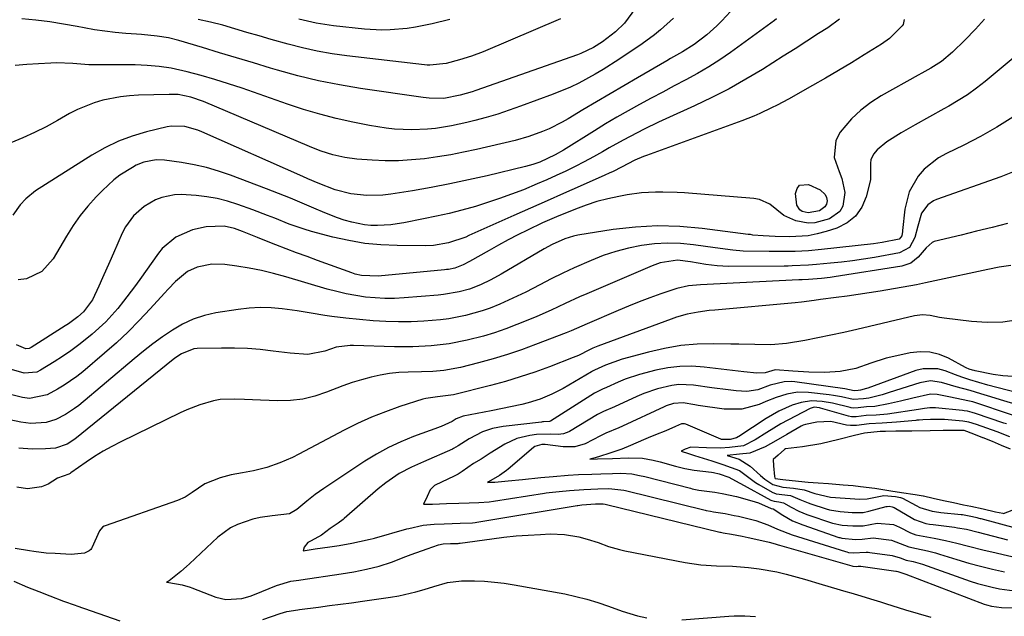
# Model space of a CAD drawing. Units: inches. Extents: x 1873246 to 1878852, y 405528 to 410872.
# Drawn here: x 1874968 to 1875231, y 409386 to 409545 of the extents above; entities that cross this region are included whole.
import ezdxf

# ---------------------------------------------------------------- set-up
doc = ezdxf.new("R2010")
doc.units = ezdxf.units.IN
doc.header["$MEASUREMENT"] = 0
doc.layers.add('7', color=7, linetype='Continuous')
doc.layers.add('8', color=7, linetype='Continuous')

msp = doc.modelspace()

# ---------------------------------------------------------------- linework, layer by layer
at = {"layer": '7', "color": 18}
for points in [[(1875159.04, 409548.83, 1752), (1875155.56, 409545.09, 1752), (1875154.27, 409543.79, 1752), (1875151.56, 409541.34, 1752), (1875148.15, 409538.75, 1752), (1875145.08, 409536.8, 1752), (1875141.9, 409534.99, 1752), (1875140.85, 409534.38, 1752), (1875133.03, 409529.86, 1752), (1875129.38, 409527.74, 1752), (1875125.74, 409525.61, 1752), (1875122.1, 409523.46, 1752), (1875118.47, 409521.3, 1752), (1875114.55, 409518.94, 1752), (1875112.87, 409517.99, 1752), (1875109.42, 409516.26, 1752), (1875107.65, 409515.48, 1752), (1875104.03, 409514.15, 1752), (1875100.31, 409513.12, 1752), (1875090, 409510.71, 1752), (1875086.55, 409509.96, 1752), (1875083.1, 409509.28, 1752), (1875079.62, 409508.72, 1752), (1875076.13, 409508.24, 1752), (1875072.63, 409507.91, 1752), (1875069.12, 409507.71, 1752), (1875065.61, 409507.72, 1752), (1875062.09, 409507.85, 1752), (1875058.04, 409508.13, 1752), (1875054.79, 409508.53, 1752), (1875051.59, 409509.27, 1752), (1875048.46, 409510.28, 1752), (1875046.92, 409510.86, 1752), (1875045.4, 409511.47, 1752), (1875017.01, 409523.54, 1752), (1875013.68, 409524.7, 1752), (1875010.22, 409525.37, 1752), (1875007.88, 409525.45, 1752), (1874999.61, 409525.21, 1752), (1874997.21, 409525.06, 1752), (1874994.82, 409524.81, 1752), (1874990.1, 409523.9, 1752), (1874987.8, 409523.22, 1752), (1874983.38, 409521.43, 1752), (1874981.25, 409520.31, 1752), (1874978.04, 409518.44, 1752), (1874974.99, 409516.77, 1752), (1874971.89, 409515.21, 1752), (1874968.71, 409513.8, 1752), (1874965.49, 409512.5, 1752)], [(1875132.53, 409548.44, 1756), (1875129.57, 409544.47, 1756), (1875127.18, 409542.14, 1756), (1875123.72, 409539.47, 1756), (1875121.31, 409537.94, 1756), (1875117.86, 409536.33, 1756), (1875116.97, 409536, 1756), (1875089.85, 409526.51, 1756), (1875088.81, 409526.16, 1756), (1875085.63, 409525.21, 1756), (1875081.28, 409524.38, 1756), (1875077.34, 409524.4, 1756), (1875076.54, 409524.48, 1756), (1875075.75, 409524.58, 1756), (1875058.97, 409527.01, 1756), (1875053.36, 409527.96, 1756), (1875047.79, 409529.06, 1756), (1875042.27, 409530.41, 1756), (1875036.78, 409531.92, 1756), (1875034.97, 409532.46, 1756), (1875030.42, 409533.83, 1756), (1875025.87, 409535.19, 1756), (1875021.33, 409536.57, 1756), (1875016.78, 409537.94, 1756), (1875010.48, 409539.85, 1756), (1875007.66, 409540.56, 1756), (1875004.63, 409541.01, 1756), (1875000.48, 409541.4, 1756), (1874999.09, 409541.5, 1756), (1874996.24, 409541.71, 1756), (1874993.44, 409541.97, 1756), (1874990.65, 409542.29, 1756), (1874987.86, 409542.71, 1756), (1874985.09, 409543.2, 1756), (1874983.28, 409543.55, 1756), (1874979.6, 409544.21, 1756), (1874975.91, 409544.79, 1756), (1874972.2, 409545.27, 1756), (1874968.48, 409545.67, 1756)], [(1875225.84, 409545.54, 1744), (1875223.4, 409542.9, 1744), (1875220.51, 409539.9, 1744), (1875217.21, 409536.71, 1744), (1875214.34, 409534.2, 1744), (1875211.49, 409532.42, 1744), (1875209.04, 409531.13, 1744), (1875208.07, 409530.59, 1744), (1875198.21, 409525.07, 1744), (1875195.37, 409523.25, 1744), (1875192.7, 409521.23, 1744), (1875190.28, 409518.91, 1744), (1875187.21, 409515.34, 1744), (1875186.04, 409513.14, 1744), (1875185.57, 409508.55, 1744), (1875186.95, 409504.81, 1744), (1875187.68, 409503, 1744), (1875188.42, 409499.24, 1744), (1875187.96, 409495.57, 1744), (1875187.17, 409494.1, 1744), (1875184.33, 409492.18, 1744), (1875180.4, 409491.15, 1744), (1875178.7, 409491.02, 1744), (1875175.33, 409491.62, 1744), (1875172.17, 409493.09, 1744), (1875168.45, 409496.06, 1744), (1875165.69, 409497.34, 1744), (1875164.14, 409497.63, 1744), (1875145.56, 409499.1, 1744), (1875143.65, 409499.23, 1744), (1875139.81, 409499.35, 1744), (1875137.89, 409499.34, 1744), (1875134.07, 409499.12, 1744), (1875130.27, 409498.57, 1744), (1875128.08, 409498.17, 1744), (1875125.12, 409497.52, 1744), (1875122.19, 409496.77, 1744), (1875119.32, 409495.83, 1744), (1875116.48, 409494.79, 1744), (1875111.39, 409492.73, 1744), (1875107.69, 409491.13, 1744), (1875103.65, 409489.19, 1744), (1875101.04, 409487.89, 1744), (1875098.45, 409486.56, 1744), (1875095.89, 409485.17, 1744), (1875093.35, 409483.75, 1744), (1875088.14, 409480.77, 1744), (1875086.48, 409479.9, 1744), (1875084.2, 409479.02, 1744), (1875082.54, 409478.67, 1744), (1875081.98, 409478.6, 1744), (1875081.42, 409478.53, 1744), (1875063.73, 409476.82, 1744), (1875059.27, 409477.01, 1744), (1875057.53, 409477.43, 1744), (1875056.68, 409477.71, 1744), (1875047.51, 409481.05, 1744), (1875044.7, 409482.08, 1744), (1875041.9, 409483.13, 1744), (1875039.1, 409484.19, 1744), (1875036.32, 409485.27, 1744), (1875032.09, 409486.92, 1744), (1875031.42, 409487.18, 1744), (1875027.41, 409488.81, 1744), (1875025.29, 409489.58, 1744), (1875022.51, 409490.24, 1744), (1875017.76, 409490.06, 1744), (1875014.06, 409489.21, 1744), (1875009.67, 409487.29, 1744), (1875006.02, 409484.23, 1744), (1875005.02, 409482.99, 1744), (1875000.04, 409475.97, 1744), (1874998.62, 409474.01, 1744), (1874995.66, 409470.15, 1744), (1874994.14, 409468.25, 1744), (1874990.88, 409464.66, 1744), (1874987.3, 409461.39, 1744), (1874985.85, 409460.19, 1744), (1874983.74, 409458.52, 1744), (1874981.59, 409456.91, 1744), (1874979.36, 409455.39, 1744), (1874977.09, 409453.94, 1744), (1874973.48, 409451.75, 1744), (1874972.45, 409451.23, 1744), (1874969.09, 409450.95, 1744), (1874965.71, 409451.93, 1744)], [(1875142.67, 409545.79, 1754), (1875139.17, 409542.65, 1754), (1875137.6, 409541.36, 1754), (1875134.32, 409538.97, 1754), (1875128.09, 409534.76, 1754), (1875123.89, 409532.08, 1754), (1875121.74, 409530.82, 1754), (1875117.34, 409528.46, 1754), (1875115.1, 409527.39, 1754), (1875110.49, 409525.5, 1754), (1875101.75, 409522.25, 1754), (1875098.73, 409521.19, 1754), (1875095.69, 409520.18, 1754), (1875092.62, 409519.28, 1754), (1875089.53, 409518.44, 1754), (1875087.46, 409517.92, 1754), (1875083.29, 409517, 1754), (1875079.08, 409516.34, 1754), (1875076.95, 409516.14, 1754), (1875072.7, 409515.96, 1754), (1875068.09, 409516.16, 1754), (1875065.85, 409516.38, 1754), (1875061.42, 409517.1, 1754), (1875056.94, 409518.02, 1754), (1875052.52, 409519.02, 1754), (1875048.13, 409520.13, 1754), (1875043.78, 409521.42, 1754), (1875039.47, 409522.83, 1754), (1875027.34, 409527.06, 1754), (1875023.71, 409528.27, 1754), (1875020.05, 409529.42, 1754), (1875016.37, 409530.47, 1754), (1875012.67, 409531.45, 1754), (1875008.37, 409532.4, 1754), (1875005.19, 409532.92, 1754), (1875001.99, 409533.2, 1754), (1874998.76, 409533.33, 1754), (1874995.94, 409533.34, 1754), (1874994.11, 409533.35, 1754), (1874990.45, 409533.35, 1754), (1874986.42, 409533.37, 1754), (1874982.07, 409533.65, 1754), (1874977.71, 409533.85, 1754), (1874976.26, 409533.81, 1754), (1874972.91, 409533.63, 1754), (1874969.79, 409533.42, 1754), (1874966.67, 409533.13, 1754)], [(1875204.32, 409545.41, 1746), (1875204.02, 409544.13, 1746), (1875203.77, 409543.78, 1746), (1875200.39, 409540.35, 1746), (1875198.26, 409538.82, 1746), (1875193.67, 409535.98, 1746), (1875190.24, 409533.89, 1746), (1875186.79, 409531.83, 1746), (1875183.31, 409529.81, 1746), (1875179.82, 409527.82, 1746), (1875173.38, 409524.2, 1746), (1875170.35, 409522.57, 1746), (1875168.82, 409521.8, 1746), (1875165.71, 409520.33, 1746), (1875164.14, 409519.65, 1746), (1875160.94, 409518.4, 1746), (1875135.42, 409509.13, 1746), (1875134.64, 409508.84, 1746), (1875132.37, 409507.83, 1746), (1875128.73, 409505.97, 1746), (1875126.56, 409504.87, 1746), (1875125.46, 409504.35, 1746), (1875124.35, 409503.84, 1746), (1875117.72, 409500.9, 1746), (1875113.29, 409498.94, 1746), (1875108.87, 409496.97, 1746), (1875104.44, 409495, 1746), (1875100.01, 409493.04, 1746), (1875087.99, 409487.7, 1746), (1875087.11, 409487.32, 1746), (1875082.55, 409485.73, 1746), (1875078.47, 409485.05, 1746), (1875076.4, 409484.97, 1746), (1875068.81, 409485.03, 1746), (1875064.45, 409485.22, 1746), (1875060.12, 409485.63, 1746), (1875055.84, 409486.37, 1746), (1875051.58, 409487.32, 1746), (1875045.9, 409488.82, 1746), (1875043.9, 409489.39, 1746), (1875039.96, 409490.74, 1746), (1875036.1, 409492.32, 1746), (1875034.17, 409493.1, 1746), (1875030.26, 409494.57, 1746), (1875026.22, 409496.02, 1746), (1875023.48, 409496.88, 1746), (1875020.71, 409497.6, 1746), (1875017.89, 409498.1, 1746), (1875015.04, 409498.44, 1746), (1875011.08, 409498.66, 1746), (1875009.32, 409498.57, 1746), (1875005.86, 409497.86, 1746), (1875004.2, 409497.23, 1746), (1875001.15, 409495.52, 1746), (1874998.32, 409492.99, 1746), (1874996.15, 409490.02, 1746), (1874995.29, 409488.37, 1746), (1874992.93, 409483.03, 1746), (1874991.96, 409480.82, 1746), (1874990, 409476.41, 1746), (1874989.02, 409474.2, 1746), (1874987.36, 409470.56, 1746), (1874984.94, 409467.31, 1746), (1874983.41, 409465.96, 1746), (1874980.94, 409464.13, 1746), (1874980.08, 409463.57, 1746), (1874970.95, 409457.77, 1746), (1874970.44, 409457.52, 1746), (1874969.51, 409457.46, 1746), (1874967.06, 409458.54, 1746)], [(1875187.05, 409545.54, 1748), (1875183.96, 409543.25, 1748), (1875181.45, 409541.68, 1748), (1875178.31, 409539.67, 1748), (1875175.16, 409537.65, 1748), (1875173.59, 409536.65, 1748), (1875172.01, 409535.65, 1748), (1875166.42, 409532.13, 1748), (1875162, 409529.47, 1748), (1875157.51, 409526.93, 1748), (1875152.92, 409524.58, 1748), (1875148.26, 409522.35, 1748), (1875140.62, 409518.9, 1748), (1875138.69, 409518.01, 1748), (1875134.86, 409516.16, 1748), (1875132.96, 409515.2, 1748), (1875129.19, 409513.22, 1748), (1875125.48, 409511.14, 1748), (1875123.69, 409510.11, 1748), (1875121.26, 409508.75, 1748), (1875118.82, 409507.42, 1748), (1875116.34, 409506.15, 1748), (1875113.85, 409504.92, 1748), (1875111.33, 409503.74, 1748), (1875108.8, 409502.59, 1748), (1875106.24, 409501.49, 1748), (1875102.54, 409499.97, 1748), (1875099.37, 409498.75, 1748), (1875096.18, 409497.59, 1748), (1875092.96, 409496.52, 1748), (1875089.72, 409495.52, 1748), (1875086.12, 409494.52, 1748), (1875082.72, 409493.64, 1748), (1875079.3, 409492.86, 1748), (1875075.87, 409492.14, 1748), (1875070.57, 409491.11, 1748), (1875068.82, 409490.82, 1748), (1875067.08, 409490.59, 1748), (1875063.55, 409490.39, 1748), (1875061.77, 409490.44, 1748), (1875060.04, 409490.59, 1748), (1875056.64, 409491.26, 1748), (1875054.65, 409491.84, 1748), (1875052.89, 409492.41, 1748), (1875049.43, 409493.76, 1748), (1875046.56, 409495.01, 1748), (1875043.42, 409496.35, 1748), (1875040.26, 409497.67, 1748), (1875037.08, 409498.94, 1748), (1875033.9, 409500.18, 1748), (1875024.29, 409503.86, 1748), (1875021.07, 409504.96, 1748), (1875017.81, 409505.92, 1748), (1875014.49, 409506.65, 1748), (1875011.14, 409507.22, 1748), (1875006.6, 409507.84, 1748), (1875004.38, 409507.94, 1748), (1875001.09, 409507.33, 1748), (1874999.03, 409506.48, 1748), (1874998.04, 409505.94, 1748), (1874994.7, 409503.81, 1748), (1874993.05, 409502.57, 1748), (1874990.01, 409499.78, 1748), (1874988.33, 409498.02, 1748), (1874986.14, 409495.58, 1748), (1874984.07, 409493.04, 1748), (1874982.19, 409490.36, 1748), (1874980.42, 409487.59, 1748), (1874976.82, 409481.49, 1748), (1874973.81, 409478.12, 1748), (1874969.73, 409476.15, 1748), (1874967.47, 409475.89, 1748)], [(1875112.46, 409545.64, 1758), (1875091.75, 409536.79, 1758), (1875088.66, 409535.61, 1758), (1875085.48, 409534.64, 1758), (1875081.91, 409533.71, 1758), (1875077.54, 409533.22, 1758), (1875076.8, 409533.26, 1758), (1875076.07, 409533.32, 1758), (1875055.38, 409535.72, 1758), (1875051.4, 409536.28, 1758), (1875047.44, 409536.96, 1758), (1875043.52, 409537.84, 1758), (1875039.63, 409538.84, 1758), (1875035.14, 409540.12, 1758), (1875031.89, 409541.05, 1758), (1875028.65, 409542.01, 1758), (1875025.41, 409542.98, 1758), (1875022.16, 409543.9, 1758), (1875018.89, 409544.75, 1758), (1875015.6, 409545.48, 1758)], [(1875238.85, 409539.53, 1742), (1875225.95, 409528.86, 1742), (1875223.63, 409527.06, 1742), (1875221.25, 409525.35, 1742), (1875218.78, 409523.78, 1742), (1875216.24, 409522.3, 1742), (1875214.89, 409521.57, 1742), (1875211.08, 409519.46, 1742), (1875207.29, 409517.32, 1742), (1875203.53, 409515.13, 1742), (1875199.71, 409512.78, 1742), (1875197.11, 409510.65, 1742), (1875196.11, 409509.48, 1742), (1875195.37, 409507.93, 1742), (1875195.29, 409507.08, 1742), (1875195.31, 409502.58, 1742), (1875194.17, 409498.05, 1742), (1875192.97, 409495.26, 1742), (1875191.34, 409492.88, 1742), (1875189.07, 409491.1, 1742), (1875186.36, 409489.72, 1742), (1875183.44, 409488.77, 1742), (1875181.05, 409488.13, 1742), (1875178.65, 409487.66, 1742), (1875173.74, 409487.36, 1742), (1875169.84, 409487.46, 1742), (1875166.65, 409487.63, 1742), (1875163.89, 409487.86, 1742), (1875163.25, 409487.95, 1742), (1875162.94, 409487.99, 1742), (1875162.62, 409488.03, 1742), (1875150.3, 409489.64, 1742), (1875144.35, 409490.15, 1742), (1875138.41, 409490.32, 1742), (1875132.48, 409489.98, 1742), (1875126.55, 409489.29, 1742), (1875117.13, 409487.79, 1742), (1875115.93, 409487.55, 1742), (1875113.6, 409486.85, 1742), (1875110.27, 409485.32, 1742), (1875108.12, 409484.13, 1742), (1875096.64, 409477.4, 1742), (1875093.88, 409475.88, 1742), (1875091.04, 409474.53, 1742), (1875088.11, 409473.39, 1742), (1875085.38, 409472.63, 1742), (1875081.19, 409471.92, 1742), (1875079.78, 409471.77, 1742), (1875070.69, 409471.04, 1742), (1875068.09, 409470.91, 1742), (1875065.49, 409470.89, 1742), (1875062.89, 409471.03, 1742), (1875060.3, 409471.28, 1742), (1875057.72, 409471.68, 1742), (1875055.16, 409472.15, 1742), (1875052.63, 409472.75, 1742), (1875050.11, 409473.42, 1742), (1875039.02, 409476.69, 1742), (1875035.78, 409477.56, 1742), (1875032.52, 409478.34, 1742), (1875029.22, 409478.98, 1742), (1875025.91, 409479.52, 1742), (1875022.71, 409479.97, 1742), (1875019.29, 409480.07, 1742), (1875015.3, 409479.23, 1742), (1875012.76, 409478.11, 1742), (1875009.54, 409475.43, 1742), (1875007.58, 409473.39, 1742), (1875006.62, 409472.35, 1742), (1875002.79, 409468.11, 1742), (1874999.87, 409464.99, 1742), (1874996.87, 409461.96, 1742), (1874993.75, 409459.06, 1742), (1874990.55, 409456.24, 1742), (1874984.75, 409451.33, 1742), (1874983.13, 409450.04, 1742), (1874979.75, 409447.69, 1742), (1874977.98, 409446.62, 1742), (1874975.21, 409445.12, 1742), (1874970.55, 409444.14, 1742), (1874968.66, 409444.43, 1742), (1874965.48, 409445.26, 1742)], [(1875234.14, 409504.97, 1738), (1875230.14, 409503.42, 1738), (1875212.97, 409497.36, 1738), (1875212.12, 409496.98, 1738), (1875210.62, 409495.94, 1738), (1875208.96, 409493.72, 1738), (1875207.99, 409490.25, 1738), (1875207.21, 409487.16, 1738), (1875205.72, 409484.49, 1738), (1875203.11, 409483.06, 1738), (1875196.36, 409481.86, 1738), (1875193.44, 409481.38, 1738), (1875190.52, 409480.95, 1738), (1875187.58, 409480.6, 1738), (1875184.64, 409480.31, 1738), (1875180.91, 409479.99, 1738), (1875178.75, 409479.82, 1738), (1875174.42, 409479.59, 1738), (1875173.34, 409479.56, 1738), (1875172.25, 409479.55, 1738), (1875157.35, 409479.47, 1738), (1875154.33, 409479.59, 1738), (1875151.33, 409479.97, 1738), (1875147.19, 409480.7, 1738), (1875143.7, 409481.12, 1738), (1875139.14, 409480.39, 1738), (1875136.96, 409479.6, 1738), (1875119.49, 409472.15, 1738), (1875117.56, 409471.32, 1738), (1875113.74, 409469.58, 1738), (1875109.94, 409467.8, 1738), (1875106.1, 409466.1, 1738), (1875104.16, 409465.29, 1738), (1875100.75, 409463.9, 1738), (1875097.82, 409462.78, 1738), (1875094.86, 409461.76, 1738), (1875091.86, 409460.86, 1738), (1875087.49, 409459.72, 1738), (1875082.7, 409458.76, 1738), (1875077.85, 409458.2, 1738), (1875072.96, 409457.98, 1738), (1875068.07, 409458, 1738), (1875057.13, 409458.33, 1738), (1875056.2, 409458.33, 1738), (1875052.53, 409457.86, 1738), (1875049.42, 409456.84, 1738), (1875044.88, 409455.93, 1738), (1875040.16, 409456.24, 1738), (1875035.64, 409456.86, 1738), (1875032.2, 409457.25, 1738), (1875028.75, 409457.53, 1738), (1875025.3, 409457.64, 1738), (1875021.84, 409457.64, 1738), (1875015.32, 409457.49, 1738), (1875014.43, 409457.4, 1738), (1875011.12, 409456.14, 1738), (1875009.62, 409455.15, 1738), (1875008.9, 409454.6, 1738), (1874982.64, 409433.31, 1738), (1874980.59, 409431.96, 1738), (1874977.5, 409430.92, 1738), (1874974.77, 409430.72, 1738), (1874971.2, 409430.65, 1738), (1874967.64, 409430.86, 1738)], [(1875178.7, 409493.74, 1746), (1875177.09, 409494.16, 1746), (1875176.43, 409494.61, 1746), (1875175.59, 409495.85, 1746), (1875175.29, 409498.98, 1746), (1875175.69, 409500.27, 1746), (1875176.37, 409501.15, 1746), (1875178.78, 409501.34, 1746), (1875181.89, 409499.89, 1746), (1875183.23, 409498.71, 1746), (1875183.55, 409497.9, 1746), (1875183.71, 409496.99, 1746), (1875183.52, 409496.1, 1746), (1875183.15, 409495.35, 1746), (1875181.73, 409494.35, 1746), (1875178.7, 409493.74, 1746)], [(1875231.96, 409490.93, 1736), (1875227.82, 409489.9, 1736), (1875223.68, 409488.87, 1736), (1875219.53, 409487.85, 1736), (1875212.38, 409486.1, 1736), (1875211.85, 409485.9, 1736), (1875210.2, 409484.39, 1736), (1875208.08, 409481.93, 1736), (1875206.08, 409480.35, 1736), (1875203.68, 409479.54, 1736), (1875185.65, 409476.68, 1736), (1875184.51, 409476.52, 1736), (1875182.22, 409476.26, 1736), (1875178.77, 409476.01, 1736), (1875177.03, 409475.9, 1736), (1875176.6, 409475.87, 1736), (1875176.17, 409475.85, 1736), (1875149.86, 409474.58, 1736), (1875146.66, 409474.31, 1736), (1875143.54, 409473.59, 1736), (1875139.26, 409472.1, 1736), (1875136.38, 409471.06, 1736), (1875133.51, 409469.98, 1736), (1875130.66, 409468.84, 1736), (1875127.83, 409467.66, 1736), (1875119.57, 409464.11, 1736), (1875118.16, 409463.5, 1736), (1875115.35, 409462.27, 1736), (1875113.93, 409461.7, 1736), (1875105.79, 409458.56, 1736), (1875102.03, 409457.19, 1736), (1875098.25, 409455.9, 1736), (1875094.42, 409454.76, 1736), (1875090.56, 409453.71, 1736), (1875085.69, 409452.47, 1736), (1875081.3, 409451.65, 1736), (1875078.32, 409451.39, 1736), (1875075.34, 409451.25, 1736), (1875071.78, 409451.2, 1736), (1875069.27, 409451.08, 1736), (1875066.77, 409450.85, 1736), (1875064.29, 409450.44, 1736), (1875061.83, 409449.91, 1736), (1875059.22, 409449.19, 1736), (1875056.75, 409448.44, 1736), (1875054.31, 409447.58, 1736), (1875049.95, 409445.87, 1736), (1875046.78, 409444.81, 1736), (1875043.55, 409444.02, 1736), (1875040.25, 409443.64, 1736), (1875036.9, 409443.54, 1736), (1875032.3, 409443.7, 1736), (1875027.96, 409443.89, 1736), (1875025.23, 409444.03, 1736), (1875021.5, 409443.9, 1736), (1875019.66, 409443.56, 1736), (1875016.06, 409442.49, 1736), (1875012.55, 409441.1, 1736), (1875010.83, 409440.31, 1736), (1874994.94, 409432.61, 1736), (1874992.54, 409431.37, 1736), (1874990.19, 409430.06, 1736), (1874987.9, 409428.63, 1736), (1874985.66, 409427.13, 1736), (1874981.6, 409424.27, 1736), (1874981.42, 409424.15, 1736), (1874981.04, 409423.94, 1736), (1874978.01, 409422.86, 1736), (1874975.5, 409421.26, 1736), (1874973.69, 409420.55, 1736), (1874969.95, 409420.01, 1736), (1874967.15, 409420.43, 1736)], [(1875232.81, 409479.7, 1734), (1875229.72, 409479.22, 1734), (1875226.66, 409478.65, 1734), (1875212.52, 409475.63, 1734), (1875210.06, 409475.05, 1734), (1875207.6, 409474.52, 1734), (1875197.87, 409472.89, 1734), (1875194.94, 409472.41, 1734), (1875192, 409471.96, 1734), (1875189.06, 409471.55, 1734), (1875186.12, 409471.16, 1734), (1875181.92, 409470.63, 1734), (1875180.23, 409470.4, 1734), (1875176.86, 409469.88, 1734), (1875175.17, 409469.7, 1734), (1875153.7, 409467.81, 1734), (1875152.21, 409467.65, 1734), (1875149.25, 409467.24, 1734), (1875146.32, 409466.66, 1734), (1875143.45, 409465.86, 1734), (1875142.04, 409465.37, 1734), (1875122.4, 409458.15, 1734), (1875121.07, 409457.6, 1734), (1875120.18, 409457.2, 1734), (1875117.3, 409455.69, 1734), (1875115.87, 409455.09, 1734), (1875109.55, 409452.66, 1734), (1875105.64, 409451.24, 1734), (1875101.71, 409449.92, 1734), (1875097.73, 409448.73, 1734), (1875093.72, 409447.63, 1734), (1875083.9, 409445.12, 1734), (1875079.62, 409444.61, 1734), (1875076.45, 409444.19, 1734), (1875075.62, 409443.96, 1734), (1875069.52, 409441.99, 1734), (1875065.69, 409440.64, 1734), (1875061.92, 409439.16, 1734), (1875058.23, 409437.49, 1734), (1875054.59, 409435.68, 1734), (1875042.49, 409429.27, 1734), (1875040.84, 409428.44, 1734), (1875037.46, 409426.96, 1734), (1875033.97, 409425.74, 1734), (1875030.4, 409424.83, 1734), (1875027.47, 409424.32, 1734), (1875024.44, 409423.74, 1734), (1875021.45, 409422.99, 1734), (1875017.39, 409421.33, 1734), (1875014.04, 409419.09, 1734), (1875012.17, 409417.77, 1734), (1875010.1, 409416.89, 1734), (1874990.71, 409410.16, 1734), (1874990.47, 409410.06, 1734), (1874990.03, 409409.79, 1734), (1874989.23, 409408.78, 1734), (1874987.15, 409404.25, 1734), (1874987.08, 409404.12, 1734), (1874986.91, 409403.86, 1734), (1874986.44, 409403.46, 1734), (1874985.26, 409402.86, 1734), (1874981.64, 409402.44, 1734), (1874977.37, 409402.71, 1734), (1874974.97, 409402.87, 1734), (1874971.65, 409403.28, 1734), (1874970.54, 409403.46, 1734), (1874966.69, 409404.1, 1734)], [(1875234.9, 409465.21, 1732), (1875230.73, 409464.59, 1732), (1875226.53, 409464.49, 1732), (1875222.29, 409464.74, 1732), (1875215.03, 409465.64, 1732), (1875213.78, 409465.83, 1732), (1875211.31, 409466.34, 1732), (1875209.18, 409466.49, 1732), (1875207.77, 409466.37, 1732), (1875207.07, 409466.23, 1732), (1875191.67, 409462.59, 1732), (1875188.21, 409461.8, 1732), (1875184.74, 409461.05, 1732), (1875181.26, 409460.36, 1732), (1875177.77, 409459.7, 1732), (1875172.87, 409458.88, 1732), (1875168.65, 409458.55, 1732), (1875164.4, 409458.57, 1732), (1875160.15, 409458.65, 1732), (1875158.03, 409458.69, 1732), (1875153.41, 409458.77, 1732), (1875149, 409458.66, 1732), (1875144.62, 409458.3, 1732), (1875140.29, 409457.57, 1732), (1875135.99, 409456.59, 1732), (1875128.95, 409454.66, 1732), (1875124.5, 409453.05, 1732), (1875121.55, 409451.74, 1732), (1875121.05, 409451.51, 1732), (1875120.74, 409451.33, 1732), (1875114.69, 409447.71, 1732), (1875113.21, 409446.87, 1732), (1875110.17, 409445.32, 1732), (1875107.04, 409444, 1732), (1875103.8, 409442.98, 1732), (1875102.15, 409442.58, 1732), (1875093.94, 409440.85, 1732), (1875090.2, 409440.13, 1732), (1875086.45, 409439.47, 1732), (1875084.57, 409438.73, 1732), (1875083.47, 409438.02, 1732), (1875080.52, 409436.67, 1732), (1875080.06, 409436.5, 1732), (1875079.83, 409436.42, 1732), (1875073.16, 409433.99, 1732), (1875069.76, 409432.61, 1732), (1875066.45, 409431.08, 1732), (1875063.25, 409429.32, 1732), (1875060.13, 409427.41, 1732), (1875049.19, 409420.13, 1732), (1875046.89, 409418.51, 1732), (1875044.68, 409416.76, 1732), (1875041.95, 409414.54, 1732), (1875040, 409413.32, 1732), (1875035.39, 409412.85, 1732), (1875032.18, 409412.41, 1732), (1875030.2, 409411.92, 1732), (1875026.12, 409410.54, 1732), (1875024.26, 409409.63, 1732), (1875020.9, 409407.15, 1732), (1875013.25, 409400.01, 1732), (1875012.49, 409399.3, 1732), (1875010.94, 409397.9, 1732), (1875007.88, 409395.45, 1732), (1875007.16, 409395.07, 1732), (1875007.76, 409394.99, 1732), (1875011.36, 409394.39, 1732), (1875013.43, 409393.72, 1732), (1875013.94, 409393.53, 1732), (1875020.32, 409391.12, 1732), (1875022.96, 409390.47, 1732), (1875027.24, 409390.73, 1732), (1875029.52, 409391.35, 1732), (1875030.63, 409391.76, 1732), (1875036.52, 409394.22, 1732), (1875040.36, 409395.34, 1732), (1875042.54, 409395.64, 1732), (1875043.09, 409395.72, 1732), (1875053.82, 409397.3, 1732), (1875057.24, 409397.85, 1732), (1875060.63, 409398.52, 1732), (1875063.98, 409399.36, 1732), (1875067.25, 409400.47, 1732), (1875071.11, 409401.95, 1732), (1875072.53, 409402.48, 1732), (1875076.79, 409404.02, 1732), (1875079.81, 409405.05, 1732), (1875081.11, 409405.31, 1732), (1875083.05, 409405.39, 1732), (1875084.4, 409405.43, 1732), (1875085.07, 409405.46, 1732), (1875085.39, 409405.49, 1732), (1875085.55, 409405.51, 1732), (1875085.63, 409405.52, 1732), (1875094.09, 409406.7, 1732), (1875097.32, 409407.1, 1732), (1875100.57, 409407.44, 1732), (1875103.82, 409407.68, 1732), (1875107.07, 409407.86, 1732), (1875109.73, 409407.96, 1732), (1875113.57, 409407.84, 1732), (1875117.35, 409407.2, 1732), (1875119.62, 409406.61, 1732), (1875122.5, 409405.69, 1732), (1875125.33, 409404.64, 1732), (1875128.22, 409403.79, 1732), (1875129.69, 409403.46, 1732), (1875145.75, 409400.32, 1732), (1875149.95, 409399.7, 1732), (1875154.2, 409399.47, 1732), (1875158.46, 409399.34, 1732), (1875162.71, 409399.01, 1732), (1875165.6, 409398.66, 1732), (1875170.29, 409397.81, 1732), (1875172.82, 409397.19, 1732), (1875177.64, 409395.87, 1732), (1875182.44, 409394.48, 1732), (1875188.74, 409392.61, 1732), (1875190.06, 409392.21, 1732), (1875192.71, 409391.41, 1732), (1875195.36, 409390.6, 1732), (1875198.01, 409389.79, 1732), (1875199.33, 409389.37, 1732), (1875204.66, 409387.72, 1732), (1875208.05, 409386.7, 1732), (1875211.46, 409385.74, 1732)], [(1875248.4, 409442.14, 1728), (1875226.68, 409447.74, 1728), (1875221.89, 409449.12, 1728), (1875219.77, 409449.84, 1728), (1875218.08, 409450.49, 1728), (1875215.28, 409451.58, 1728), (1875213.32, 409452.1, 1728), (1875209.38, 409452.14, 1728), (1875207.41, 409451.66, 1728), (1875194.57, 409446.97, 1728), (1875194.23, 409446.85, 1728), (1875192.63, 409446.37, 1728), (1875192.03, 409446.31, 1728), (1875190.97, 409446.23, 1728), (1875188.46, 409446.71, 1728), (1875175.09, 409448.58, 1728), (1875174.14, 409448.67, 1728), (1875172.24, 409448.62, 1728), (1875168.53, 409447.71, 1728), (1875165.21, 409446.45, 1728), (1875162.31, 409446.02, 1728), (1875159.45, 409446.22, 1728), (1875157.27, 409446.48, 1728), (1875152.89, 409447.03, 1728), (1875148.01, 409447.72, 1728), (1875144.13, 409447.89, 1728), (1875142.21, 409447.68, 1728), (1875138.39, 409446.78, 1728), (1875134.69, 409445.47, 1728), (1875132.89, 409444.7, 1728), (1875126.91, 409441.93, 1728), (1875123.91, 409440.67, 1728), (1875123.1, 409440.27, 1728), (1875122.35, 409439.85, 1728), (1875114.89, 409435.36, 1728), (1875114.7, 409435.25, 1728), (1875113.29, 409434.7, 1728), (1875111.83, 409434.52, 1728), (1875109.71, 409434.64, 1728), (1875106.08, 409434.54, 1728), (1875104.3, 409434.31, 1728), (1875100.83, 409433.48, 1728), (1875097.61, 409431.95, 1728), (1875093.67, 409429.52, 1728), (1875091.27, 409427.99, 1728), (1875089.23, 409426.82, 1728), (1875086.13, 409424.63, 1728), (1875085.08, 409423.98, 1728), (1875084.04, 409423.44, 1728), (1875078.97, 409420.99, 1728), (1875078.76, 409420.88, 1728), (1875077.63, 409419.75, 1728), (1875076.83, 409418.02, 1728), (1875075.85, 409415.9, 1728), (1875078.27, 409415.96, 1728), (1875082, 409416.07, 1728), (1875085.24, 409416.16, 1728), (1875088.08, 409416.25, 1728), (1875090.63, 409416.34, 1728), (1875093.4, 409416.54, 1728), (1875094.58, 409416.7, 1728), (1875108.16, 409418.86, 1728), (1875108.6, 409418.92, 1728), (1875109.47, 409419.04, 1728), (1875112.09, 409419.32, 1728), (1875114.86, 409419.57, 1728), (1875118.7, 409419.87, 1728), (1875122.4, 409420, 1728), (1875125.4, 409420.1, 1728), (1875129.43, 409419.66, 1728), (1875129.85, 409419.56, 1728), (1875151.15, 409414.3, 1728), (1875151.42, 409414.24, 1728), (1875152.52, 409414.02, 1728), (1875153.35, 409413.88, 1728), (1875156.45, 409413.4, 1728), (1875158.87, 409412.94, 1728), (1875160.07, 409412.68, 1728), (1875164.68, 409411.59, 1728), (1875167.84, 409410.45, 1728), (1875170.5, 409409.27, 1728), (1875174.35, 409407.78, 1728), (1875188.64, 409403.24, 1728), (1875188.96, 409403.15, 1728), (1875189.46, 409403.05, 1728), (1875190.72, 409402.94, 1728), (1875194.19, 409403.09, 1728), (1875194.68, 409403.06, 1728), (1875195.17, 409403.01, 1728), (1875201.08, 409402.19, 1728), (1875203.21, 409401.61, 1728), (1875204.83, 409400.96, 1728), (1875206.72, 409400.58, 1728), (1875209.21, 409399.88, 1728), (1875221.99, 409395.38, 1728), (1875223.92, 409394.76, 1728), (1875227.83, 409393.73, 1728), (1875229.81, 409393.33, 1728), (1875233.82, 409392.8, 1728)], [(1875241.14, 409440.52, 1726), (1875230.11, 409443.79, 1726), (1875227.47, 409444.59, 1726), (1875224.83, 409445.4, 1726), (1875221.95, 409446.27, 1726), (1875218.21, 409447.33, 1726), (1875214.29, 409448.47, 1726), (1875211.38, 409448.86, 1726), (1875208.49, 409448.38, 1726), (1875200.33, 409445.73, 1726), (1875198.46, 409445.16, 1726), (1875194.85, 409444.22, 1726), (1875193.47, 409444.12, 1726), (1875190.73, 409443.92, 1726), (1875187.54, 409444.63, 1726), (1875185.39, 409445.01, 1726), (1875184.31, 409445.15, 1726), (1875178.78, 409445.77, 1726), (1875175.84, 409445.82, 1726), (1875172.94, 409445.32, 1726), (1875170.09, 409444.44, 1726), (1875167.31, 409443.36, 1726), (1875165.54, 409442.6, 1726), (1875160.94, 409441.34, 1726), (1875156.17, 409441.36, 1726), (1875149.23, 409442.33, 1726), (1875148.34, 409442.46, 1726), (1875145.21, 409442.97, 1726), (1875142.62, 409442.87, 1726), (1875140.74, 409442.24, 1726), (1875140.13, 409441.98, 1726), (1875129.05, 409436.79, 1726), (1875128.09, 409436.37, 1726), (1875124.61, 409434.94, 1726), (1875123.12, 409434.2, 1726), (1875119.03, 409432.05, 1726), (1875116.26, 409431.24, 1726), (1875113.17, 409431.25, 1726), (1875108.4, 409431.88, 1726), (1875107.43, 409431.89, 1726), (1875105.62, 409431.38, 1726), (1875105.23, 409431.11, 1726), (1875098.47, 409425.29, 1726), (1875098.03, 409424.92, 1726), (1875096.19, 409423.56, 1726), (1875093.25, 409421.91, 1726), (1875092.96, 409421.76, 1726), (1875093.46, 409421.78, 1726), (1875094.94, 409421.85, 1726), (1875098.46, 409422.13, 1726), (1875102.29, 409422.56, 1726), (1875107.19, 409423.02, 1726), (1875110.48, 409423.32, 1726), (1875114.52, 409423.66, 1726), (1875117.27, 409423.83, 1726), (1875120.82, 409423.96, 1726), (1875123.27, 409424.04, 1726), (1875126.4, 409424.14, 1726), (1875128.6, 409424.2, 1726), (1875131.57, 409424.01, 1726), (1875133.6, 409423.61, 1726), (1875134.97, 409423.28, 1726), (1875147.21, 409420.17, 1726), (1875147.65, 409420.07, 1726), (1875149.4, 409419.7, 1726), (1875153.73, 409419.11, 1726), (1875155.67, 409418.82, 1726), (1875159.49, 409418.02, 1726), (1875163.64, 409416.85, 1726), (1875165.36, 409416.27, 1726), (1875168.77, 409414.74, 1726), (1875169.22, 409414.68, 1726), (1875169.27, 409414.67, 1726), (1875171.87, 409412.99, 1726), (1875174.45, 409411.51, 1726), (1875177.2, 409410.37, 1726), (1875186.9, 409407.06, 1726), (1875187.17, 409406.98, 1726), (1875187.69, 409406.84, 1726), (1875191.35, 409406.48, 1726), (1875193.07, 409406.58, 1726), (1875196.06, 409406.92, 1726), (1875200.91, 409406.33, 1726), (1875205.55, 409404.55, 1726), (1875207.6, 409404.04, 1726), (1875210.56, 409403.46, 1726), (1875212.68, 409402.92, 1726), (1875213.73, 409402.61, 1726), (1875218.44, 409401.13, 1726), (1875221.58, 409400.2, 1726), (1875224.74, 409399.33, 1726), (1875227.92, 409398.56, 1726), (1875231.12, 409397.87, 1726)], [(1875233.58, 409439.63, 1724), (1875229.85, 409440.91, 1724), (1875226.11, 409442.14, 1724), (1875222.68, 409443.24, 1724), (1875221.35, 409443.57, 1724), (1875216.72, 409444.54, 1724), (1875213.17, 409445.22, 1724), (1875211.39, 409445.33, 1724), (1875206.63, 409444.26, 1724), (1875203.38, 409443.45, 1724), (1875200.11, 409442.71, 1724), (1875196.52, 409442, 1724), (1875194.28, 409441.91, 1724), (1875192.01, 409441.64, 1724), (1875190.79, 409441.58, 1724), (1875190.18, 409441.65, 1724), (1875189.88, 409441.72, 1724), (1875185.17, 409442.9, 1724), (1875182.36, 409443.37, 1724), (1875179.52, 409443.52, 1724), (1875176.75, 409443.13, 1724), (1875174.39, 409442.35, 1724), (1875170.8, 409440.78, 1724), (1875167.41, 409438.81, 1724), (1875160.12, 409434.01, 1724), (1875159.93, 409433.89, 1724), (1875159.54, 409433.66, 1724), (1875157.8, 409433.21, 1724), (1875155.49, 409433.23, 1724), (1875155.33, 409433.29, 1724), (1875145.95, 409437.27, 1724), (1875145.57, 409437.4, 1724), (1875144.79, 409437.43, 1724), (1875143.18, 409436.67, 1724), (1875140.61, 409435.49, 1724), (1875137.81, 409434.42, 1724), (1875135.93, 409433.65, 1724), (1875134.68, 409433.12, 1724), (1875131.21, 409431.6, 1724), (1875128.82, 409430.63, 1724), (1875125.39, 409429.44, 1724), (1875123.18, 409428.74, 1724), (1875121.74, 409428.34, 1724), (1875120.3, 409427.96, 1724), (1875122.35, 409428.02, 1724), (1875126.33, 409428.15, 1724), (1875130.55, 409428.27, 1724), (1875134.35, 409428.19, 1724), (1875137.23, 409427.67, 1724), (1875139.13, 409427.23, 1724), (1875143.2, 409426.12, 1724), (1875145.68, 409425.49, 1724), (1875148.2, 409425.05, 1724), (1875152.8, 409424.5, 1724), (1875153.39, 409424.4, 1724), (1875154.86, 409424.02, 1724), (1875157.48, 409423.18, 1724), (1875160.24, 409421.64, 1724), (1875160.58, 409421.45, 1724), (1875168.71, 409417.02, 1724), (1875168.99, 409416.88, 1724), (1875169.59, 409416.69, 1724), (1875170.83, 409416.54, 1724), (1875172.05, 409416.33, 1724), (1875174.15, 409415.1, 1724), (1875176.17, 409414.02, 1724), (1875177.22, 409413.58, 1724), (1875178.29, 409413.18, 1724), (1875185.17, 409410.86, 1724), (1875187.75, 409410.36, 1724), (1875190.63, 409410.13, 1724), (1875193.33, 409410.17, 1724), (1875197.13, 409410.87, 1724), (1875201.48, 409410.49, 1724), (1875203.11, 409409.81, 1724), (1875206.06, 409408.29, 1724), (1875207.41, 409407.73, 1724), (1875212.31, 409406.83, 1724), (1875215.38, 409406.24, 1724), (1875218.43, 409405.5, 1724), (1875221.56, 409404.68, 1724), (1875225.68, 409403.65, 1724), (1875227.75, 409403.16, 1724), (1875238.84, 409400.59, 1724)], [(1875231.67, 409437.36, 1722), (1875230.98, 409437.61, 1722), (1875223.35, 409440.19, 1722), (1875222.51, 409440.46, 1722), (1875221.21, 409440.76, 1722), (1875220.34, 409440.9, 1722), (1875219.9, 409440.95, 1722), (1875212.74, 409441.65, 1722), (1875211.18, 409441.68, 1722), (1875209.79, 409441.46, 1722), (1875208.72, 409441.29, 1722), (1875208.18, 409441.21, 1722), (1875199.87, 409439.98, 1722), (1875196.86, 409439.75, 1722), (1875194.16, 409439.62, 1722), (1875191.51, 409439.26, 1722), (1875190.24, 409439.3, 1722), (1875189.42, 409439.47, 1722), (1875182, 409441.62, 1722), (1875181.66, 409441.7, 1722), (1875180.24, 409441.81, 1722), (1875179.23, 409441.52, 1722), (1875175.26, 409439.48, 1722), (1875171.39, 409437.38, 1722), (1875167.62, 409435.1, 1722), (1875164.45, 409433.09, 1722), (1875161.36, 409431.51, 1722), (1875157.62, 409431.11, 1722), (1875155.2, 409430.92, 1722), (1875151.52, 409431.01, 1722), (1875147.31, 409431.17, 1722), (1875145.8, 409430.61, 1722), (1875144.74, 409430.07, 1722), (1875146.69, 409429.45, 1722), (1875148.32, 409428.93, 1722), (1875152.88, 409427.48, 1722), (1875155.84, 409426.53, 1722), (1875160.27, 409424.91, 1722), (1875161.01, 409424.38, 1722), (1875164.57, 409421.71, 1722), (1875165.44, 409421.18, 1722), (1875169.05, 409419.1, 1722), (1875170.1, 409418.72, 1722), (1875173.97, 409418.23, 1722), (1875176.46, 409417.22, 1722), (1875178.62, 409416.25, 1722), (1875179.37, 409415.99, 1722), (1875183.45, 409414.65, 1722), (1875184.38, 409414.39, 1722), (1875187.2, 409413.99, 1722), (1875190.42, 409413.74, 1722), (1875193.36, 409413.74, 1722), (1875194.9, 409414.02, 1722), (1875199.53, 409415.27, 1722), (1875199.8, 409415.32, 1722), (1875200.35, 409415.36, 1722), (1875201.16, 409415.23, 1722), (1875201.66, 409415, 1722), (1875206.64, 409412.06, 1722), (1875207.05, 409411.83, 1722), (1875210.14, 409410.75, 1722), (1875211.11, 409410.61, 1722), (1875212.06, 409410.48, 1722), (1875217.8, 409409.75, 1722), (1875218.6, 409409.64, 1722), (1875220.98, 409409.22, 1722), (1875224.13, 409408.48, 1722), (1875231.96, 409406.39, 1722)], [(1875232.78, 409430.62, 1718), (1875230.33, 409431.65, 1718), (1875227.9, 409432.64, 1718), (1875225.44, 409433.63, 1718), (1875225.36, 409433.66, 1718), (1875222.96, 409434.64, 1718), (1875220.35, 409435.66, 1718), (1875217.5, 409435.64, 1718), (1875214.74, 409435.6, 1718), (1875211.24, 409435.55, 1718), (1875206.34, 409435.47, 1718), (1875202.09, 409435.4, 1718), (1875199.3, 409435.35, 1718), (1875197.89, 409435.33, 1718), (1875193.74, 409434.93, 1718), (1875191.03, 409434.26, 1718), (1875186.84, 409433.22, 1718), (1875182.03, 409432.05, 1718), (1875177.13, 409431.28, 1718), (1875172.64, 409430.68, 1718), (1875172.35, 409430.51, 1718), (1875170.62, 409429.06, 1718), (1875169.28, 409427.9, 1718), (1875169.42, 409426.13, 1718), (1875169.64, 409423.3, 1718), (1875169.72, 409422.97, 1718), (1875169.82, 409422.83, 1718), (1875169.86, 409422.81, 1718), (1875171.92, 409422.54, 1718), (1875176.07, 409422.04, 1718), (1875178.66, 409421.83, 1718), (1875181.35, 409421.62, 1718), (1875184.06, 409421.41, 1718), (1875188.03, 409421.12, 1718), (1875190.68, 409420.9, 1718), (1875192.65, 409420.69, 1718), (1875196.44, 409420.17, 1718), (1875200.74, 409419.51, 1718), (1875203.63, 409419.06, 1718), (1875207.22, 409418.49, 1718), (1875209.44, 409418.14, 1718), (1875209.48, 409418.13, 1718), (1875212.1, 409417.54, 1718), (1875214.88, 409416.94, 1718), (1875217.54, 409416.37, 1718), (1875220.18, 409415.79, 1718), (1875222.16, 409415.36, 1718), (1875225.44, 409414.64, 1718), (1875228.76, 409413.92, 1718), (1875230.73, 409413.49, 1718), (1875230.85, 409413.48, 1718), (1875233.15, 409414.31, 1718)], [(1874966.35, 409395.35, 1734), (1874970.01, 409393.77, 1734), (1874973.03, 409392.59, 1734), (1874975.95, 409391.46, 1734), (1874979.59, 409390.05, 1734), (1874982.7, 409388.9, 1734), (1874983.14, 409388.75, 1734), (1874994.65, 409384.71, 1734)], [(1875032.9, 409385.15, 1734), (1875037.56, 409386.69, 1734), (1875039.27, 409387.22, 1734), (1875042.27, 409387.73, 1734), (1875042.69, 409387.79, 1734), (1875047.73, 409388.43, 1734), (1875050.68, 409388.81, 1734), (1875053.62, 409389.2, 1734), (1875056.56, 409389.6, 1734), (1875059.5, 409390.01, 1734), (1875066.99, 409391.06, 1734), (1875069.27, 409391.44, 1734), (1875073.78, 409392.47, 1734), (1875076, 409393.12, 1734), (1875078.61, 409393.95, 1734), (1875082.24, 409395.02, 1734), (1875085.96, 409395.48, 1734), (1875089.44, 409395.43, 1734), (1875092.11, 409395.32, 1734), (1875094.78, 409395.12, 1734), (1875097.44, 409394.79, 1734), (1875100.09, 409394.38, 1734), (1875113.61, 409391.93, 1734), (1875116.58, 409391.3, 1734), (1875119.51, 409390.57, 1734), (1875122.41, 409389.67, 1734), (1875125.27, 409388.66, 1734), (1875128.94, 409387.31, 1734), (1875133.08, 409386.11, 1734), (1875135.56, 409385.56, 1734)], [(1875144.86, 409385.02, 1734), (1875157.47, 409386.03, 1734), (1875158.9, 409386.11, 1734), (1875161.76, 409386.1, 1734), (1875164.62, 409385.87, 1734)]]:
    msp.add_polyline3d(points, dxfattribs=at)
at = {"layer": '8', "color": 18}
for points in [[(1875170.16, 409545.59, 1750), (1875169.62, 409545.16, 1750), (1875157.9, 409536.66, 1750), (1875155.02, 409534.67, 1750), (1875152.08, 409532.76, 1750), (1875149.06, 409530.99, 1750), (1875145.99, 409529.31, 1750), (1875142.86, 409527.68, 1750), (1875139.77, 409526.05, 1750), (1875136.68, 409524.4, 1750), (1875133.6, 409522.75, 1750), (1875130.54, 409521.06, 1750), (1875127.51, 409519.32, 1750), (1875124.51, 409517.54, 1750), (1875121.53, 409515.71, 1750), (1875113.26, 409510.52, 1750), (1875111.06, 409509.24, 1750), (1875106.92, 409507.36, 1750), (1875105.03, 409506.72, 1750), (1875104.06, 409506.45, 1750), (1875103.09, 409506.19, 1750), (1875092.84, 409503.71, 1750), (1875087.88, 409502.57, 1750), (1875082.91, 409501.51, 1750), (1875077.91, 409500.56, 1750), (1875072.89, 409499.69, 1750), (1875067.12, 409498.76, 1750), (1875064.98, 409498.5, 1750), (1875060.68, 409498.4, 1750), (1875056.38, 409498.88, 1750), (1875052.26, 409499.93, 1750), (1875047.67, 409501.7, 1750), (1875044.93, 409502.86, 1750), (1875043.57, 409503.46, 1750), (1875016.61, 409515.42, 1750), (1875015.5, 409515.87, 1750), (1875012.03, 409516.86, 1750), (1875008.48, 409516.96, 1750), (1875007.3, 409516.75, 1750), (1875001.83, 409515.42, 1750), (1874998, 409514.28, 1750), (1874994.27, 409512.91, 1750), (1874990.69, 409511.17, 1750), (1874987.22, 409509.2, 1750), (1874972.11, 409499.62, 1750), (1874969.5, 409497.56, 1750), (1874968, 409495.92, 1750), (1874966.09, 409493.18, 1750)], [(1875082.91, 409545.46, 1760), (1875078.19, 409544.28, 1760), (1875073.73, 409543.36, 1760), (1875071.47, 409543.04, 1760), (1875066.93, 409542.67, 1760), (1875064.66, 409542.63, 1760), (1875060.11, 409542.89, 1760), (1875051.82, 409543.77, 1760), (1875049.46, 409544.08, 1760), (1875047.12, 409544.47, 1760), (1875042.49, 409545.57, 1760)], [(1875233.34, 409519.36, 1740), (1875229.1, 409516.65, 1740), (1875224.72, 409514.18, 1740), (1875220.24, 409511.88, 1740), (1875215.62, 409509.66, 1740), (1875213.48, 409508.45, 1740), (1875209.69, 409505.41, 1740), (1875208.04, 409503.59, 1740), (1875205.62, 409499.42, 1740), (1875204.47, 409494.72, 1740), (1875203.92, 409489.07, 1740), (1875203.89, 409488.8, 1740), (1875203.68, 409487.67, 1740), (1875203.47, 409487.26, 1740), (1875202.97, 409486.79, 1740), (1875198.45, 409485.85, 1740), (1875196.16, 409485.54, 1740), (1875182.21, 409483.98, 1740), (1875178.72, 409483.66, 1740), (1875175.22, 409483.47, 1740), (1875173.47, 409483.43, 1740), (1875169.96, 409483.41, 1740), (1875168.21, 409483.43, 1740), (1875161.33, 409483.58, 1740), (1875158.49, 409483.77, 1740), (1875153.79, 409484.42, 1740), (1875148.05, 409485.25, 1740), (1875144.55, 409485.59, 1740), (1875141.06, 409485.71, 1740), (1875137.57, 409485.5, 1740), (1875134.08, 409485.08, 1740), (1875130.63, 409484.37, 1740), (1875127.23, 409483.49, 1740), (1875123.9, 409482.37, 1740), (1875120.63, 409481.08, 1740), (1875116.14, 409479.09, 1740), (1875113.05, 409477.64, 1740), (1875109.99, 409476.13, 1740), (1875106.96, 409474.57, 1740), (1875103.16, 409472.6, 1740), (1875100.87, 409471.48, 1740), (1875098.56, 409470.42, 1740), (1875096.23, 409469.39, 1740), (1875093.62, 409468.35, 1740), (1875091.48, 409467.59, 1740), (1875087.1, 409466.36, 1740), (1875082.64, 409465.49, 1740), (1875080.39, 409465.2, 1740), (1875075.91, 409464.83, 1740), (1875072.53, 409464.67, 1740), (1875069.16, 409464.63, 1740), (1875065.78, 409464.74, 1740), (1875062.41, 409464.96, 1740), (1875055.07, 409465.63, 1740), (1875051.35, 409466.05, 1740), (1875049.5, 409466.33, 1740), (1875045.81, 409466.98, 1740), (1875042.11, 409467.57, 1740), (1875038.07, 409468.13, 1740), (1875035.12, 409468.4, 1740), (1875032.18, 409468.49, 1740), (1875029.24, 409468.33, 1740), (1875026.3, 409467.99, 1740), (1875020.37, 409467.04, 1740), (1875017.28, 409466.33, 1740), (1875014.3, 409465.37, 1740), (1875011.46, 409464.04, 1740), (1875008.72, 409462.45, 1740), (1875006.09, 409460.62, 1740), (1875003.5, 409458.74, 1740), (1875000.97, 409456.78, 1740), (1874998.49, 409454.76, 1740), (1874983.69, 409442.34, 1740), (1874982.55, 409441.46, 1740), (1874980.16, 409439.87, 1740), (1874977.53, 409438.56, 1740), (1874974.94, 409437.77, 1740), (1874970.88, 409437.45, 1740), (1874968.19, 409437.81, 1740), (1874963.61, 409438.82, 1740)], [(1875233.38, 409450.01, 1730), (1875230.73, 409450.22, 1730), (1875228.08, 409450.61, 1730), (1875223.27, 409451.58, 1730), (1875223.03, 409451.63, 1730), (1875222.57, 409451.75, 1730), (1875221.72, 409451.99, 1730), (1875220.89, 409452.36, 1730), (1875220.73, 409452.45, 1730), (1875216.2, 409454.91, 1730), (1875213.73, 409455.93, 1730), (1875211.21, 409456.57, 1730), (1875208.61, 409456.65, 1730), (1875205.96, 409456.37, 1730), (1875201.59, 409455.42, 1730), (1875199.5, 409454.91, 1730), (1875195.4, 409453.65, 1730), (1875191.36, 409452.22, 1730), (1875187.2, 409451.37, 1730), (1875183.1, 409451.16, 1730), (1875178.81, 409451.19, 1730), (1875174.52, 409451.49, 1730), (1875169.87, 409451.86, 1730), (1875167.16, 409451.07, 1730), (1875164.91, 409450.95, 1730), (1875161.46, 409451.31, 1730), (1875150.84, 409452.57, 1730), (1875147.59, 409452.78, 1730), (1875144.35, 409452.75, 1730), (1875141.14, 409452.38, 1730), (1875137.94, 409451.77, 1730), (1875133.54, 409450.62, 1730), (1875129.76, 409449.29, 1730), (1875127.91, 409448.51, 1730), (1875124.78, 409447.07, 1730), (1875123.72, 409446.62, 1730), (1875122.08, 409445.88, 1730), (1875121.55, 409445.57, 1730), (1875109.77, 409438.13, 1730), (1875109.72, 409438.1, 1730), (1875109.51, 409438, 1730), (1875107.87, 409437.92, 1730), (1875107.62, 409437.91, 1730), (1875107.38, 409437.88, 1730), (1875097.11, 409436.72, 1730), (1875094.32, 409436.19, 1730), (1875091.65, 409435.24, 1730), (1875088.04, 409433.42, 1730), (1875085.07, 409431.51, 1730), (1875084.47, 409431.14, 1730), (1875083.87, 409430.81, 1730), (1875083.56, 409430.67, 1730), (1875075.88, 409427.22, 1730), (1875072.67, 409425.83, 1730), (1875069.29, 409424.12, 1730), (1875065.77, 409421.65, 1730), (1875063.75, 409420, 1730), (1875054.62, 409412.09, 1730), (1875054.32, 409411.83, 1730), (1875053.07, 409410.87, 1730), (1875050.88, 409409.41, 1730), (1875048.53, 409407.68, 1730), (1875045.83, 409406.17, 1730), (1875044.91, 409405.66, 1730), (1875043.95, 409404.45, 1730), (1875043.65, 409403.49, 1730), (1875046.91, 409403.97, 1730), (1875050.78, 409404.53, 1730), (1875053.28, 409404.9, 1730), (1875056.69, 409405.47, 1730), (1875058.71, 409405.92, 1730), (1875061.61, 409406.58, 1730), (1875062.38, 409406.78, 1730), (1875062.77, 409406.88, 1730), (1875071.42, 409409.33, 1730), (1875071.9, 409409.47, 1730), (1875075.74, 409410.36, 1730), (1875078.71, 409410.62, 1730), (1875081.37, 409410.7, 1730), (1875085.66, 409410.82, 1730), (1875088.93, 409410.96, 1730), (1875089.64, 409411.05, 1730), (1875090.11, 409411.12, 1730), (1875116.91, 409415.56, 1730), (1875117.06, 409415.59, 1730), (1875118.17, 409415.72, 1730), (1875121.83, 409415.98, 1730), (1875123.3, 409416.02, 1730), (1875123.9, 409415.99, 1730), (1875124.42, 409415.89, 1730), (1875124.73, 409415.82, 1730), (1875155.08, 409408.45, 1730), (1875155.19, 409408.43, 1730), (1875155.97, 409408.29, 1730), (1875158.21, 409407.93, 1730), (1875161, 409407.37, 1730), (1875162.63, 409407.02, 1730), (1875167.86, 409405.84, 1730), (1875168.25, 409405.75, 1730), (1875169.82, 409405.32, 1730), (1875170.6, 409405.1, 1730), (1875170.98, 409404.99, 1730), (1875190.37, 409399.42, 1730), (1875190.61, 409399.37, 1730), (1875191.47, 409399.3, 1730), (1875192.03, 409399.34, 1730), (1875192.73, 409399.32, 1730), (1875202.13, 409398.02, 1730), (1875202.31, 409397.99, 1730), (1875202.66, 409397.9, 1730), (1875203.99, 409397.51, 1730), (1875204.8, 409397.26, 1730), (1875225.69, 409389.24, 1730), (1875226.34, 409389.02, 1730), (1875227.66, 409388.65, 1730), (1875230.38, 409388.29, 1730), (1875234.47, 409388.23, 1730)], [(1875232.58, 409433.91, 1720), (1875229.65, 409435.1, 1720), (1875229.41, 409435.19, 1720), (1875229.18, 409435.27, 1720), (1875223.7, 409437.24, 1720), (1875221.61, 409437.86, 1720), (1875220.01, 409438.15, 1720), (1875215.13, 409438.54, 1720), (1875211.33, 409438.52, 1720), (1875209.31, 409438.48, 1720), (1875208.37, 409438.42, 1720), (1875207.74, 409438.36, 1720), (1875207.43, 409438.33, 1720), (1875202.3, 409437.8, 1720), (1875198.44, 409437.56, 1720), (1875195, 409437.4, 1720), (1875191.62, 409436.91, 1720), (1875189.99, 409436.91, 1720), (1875188.92, 409437.08, 1720), (1875184.74, 409438.02, 1720), (1875181.02, 409437.8, 1720), (1875177.92, 409437.26, 1720), (1875177.31, 409437.02, 1720), (1875176.83, 409436.78, 1720), (1875172.94, 409434.59, 1720), (1875170.04, 409432.87, 1720), (1875167.15, 409431.23, 1720), (1875163.11, 409429.53, 1720), (1875160.3, 409429.25, 1720), (1875157.02, 409428.98, 1720), (1875160.22, 409427.94, 1720), (1875163.17, 409426.12, 1720), (1875165.89, 409423.57, 1720), (1875167.05, 409422.6, 1720), (1875169.25, 409421.21, 1720), (1875171.93, 409420.49, 1720), (1875174.74, 409420.18, 1720), (1875177.61, 409419.77, 1720), (1875180.42, 409418.8, 1720), (1875184.61, 409417.81, 1720), (1875188.53, 409417.49, 1720), (1875192.46, 409417.23, 1720), (1875194.42, 409417.34, 1720), (1875198.93, 409418.29, 1720), (1875201.97, 409417.99, 1720), (1875203.37, 409417.74, 1720), (1875203.89, 409417.54, 1720), (1875207.5, 409415.56, 1720), (1875208.52, 409415.04, 1720), (1875211.83, 409414.02, 1720), (1875213.57, 409413.78, 1720), (1875214.15, 409413.72, 1720), (1875219.6, 409413.17, 1720), (1875219.96, 409413.13, 1720), (1875222.61, 409412.6, 1720), (1875223.78, 409412.34, 1720), (1875224.32, 409412.2, 1720), (1875224.67, 409412.11, 1720), (1875224.85, 409412.06, 1720), (1875234.33, 409409.48, 1720)]]:
    msp.add_polyline3d(points, dxfattribs=at)

doc.saveas('drawing.dxf')
